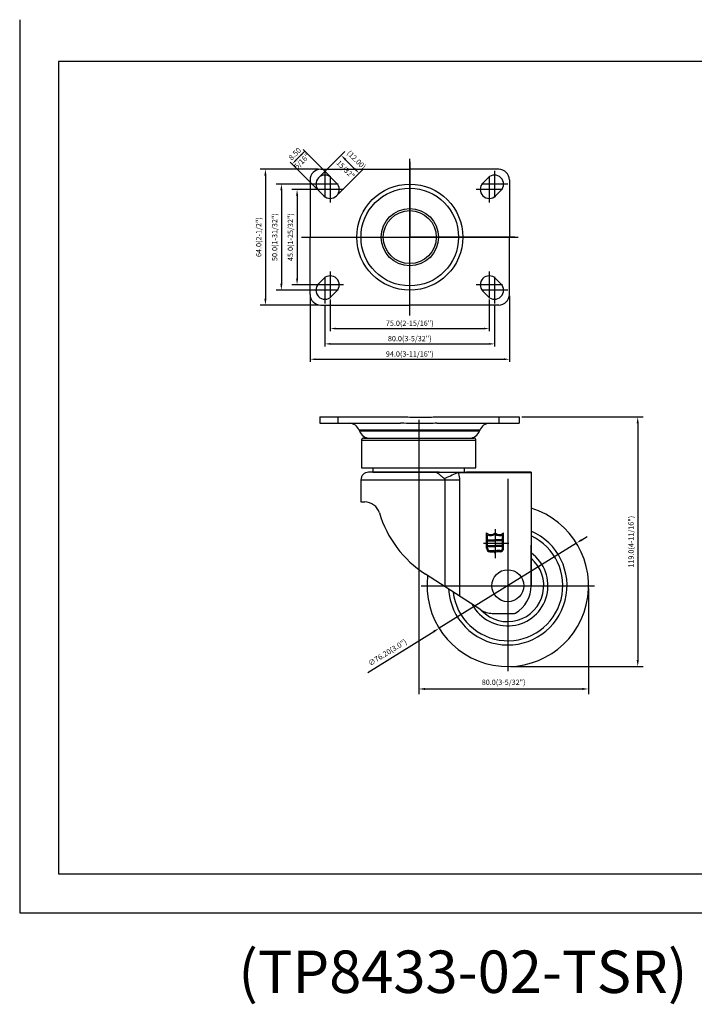
# Model space of a CAD drawing. Extents: x 3927 to 4504, y -2197 to -1733.
# Drawn here: x 3927 to 4246, y -2197 to -1733 of the extents above; entities that cross this region are included whole.
import ezdxf
from ezdxf.enums import TextEntityAlignment as Align

# ---------------------------------------------------------------- set-up
doc = ezdxf.new("R2010")
doc.units = 0
doc.linetypes.add('CENTER', pattern=[50.8, 31.75, -6.35, 6.35, -6.35])
doc.layers.get('0').update_dxf_attribs({"linetype": 'CONTINUOUS'})
doc.layers.get('DEFPOINTS').update_dxf_attribs({"linetype": 'CONTINUOUS'})
for name, color, linetype in [('3', 3, 'CONTINUOUS'), ('DIM', 4, 'CONTINUOUS'), ('TOP', 7, 'CONTINUOUS')]:
    doc.layers.add(name, color=color, linetype=linetype)
doc.styles.add('ROMANS', font='romans.shx', dxfattribs={"height": 2.5})
doc.dimstyles.get("Standard").update_dxf_attribs({"dimtxt": 2.5, "dimasz": 2.5, "dimexe": 1.25, "dimexo": 0.625, "dimtad": 1, "dimzin": 0, "dimdsep": 46, "dimlunit": 6, "dimtxsty": 'ROMANS', "dimcen": -2.5, "dimclrd": 4, "dimclre": 4, "dimclrt": 7, "dimadec": 0, "dimazin": 0, "dimtfac": 1, "dimtmove": 0, "dimatfit": 3, "dimfxl": 0, "dimtolj": 1, "dimtzin": 0, "dimarcsym": 0})

# ---------------------------------------------------------------- blocks, each defined once
blk = doc.blocks.new('*D374')
at = {"color": 4, "lineweight": -2}
for p, q in [((4072.66, -1813.19), (4055.76, -1813.19)), ((4058.26, -1816.19), (4058.26, -1855.19)), ((4072.66, -1858.19), (4055.76, -1858.19))]:
    blk.add_line(p, q, dxfattribs=at)
at = {"color": 4}
for points in [[(4057.76, -1816.19), (4058.76, -1816.19), (4058.26, -1813.19)], [(4057.76, -1855.19), (4058.76, -1855.19), (4058.26, -1858.19)]]:
    blk.add_solid(points, dxfattribs=at)
at = {"layer": 'DEFPOINTS', "color": 0}
for p in [(4073.91, -1813.19), (4058.26, -1858.19), (4073.91, -1858.19)]:
    blk.add_point(p, dxfattribs=at)
at = {"color": 7, "insert": (4055.11, -1835.69), "char_height": 2.5, "attachment_point": 5, "rotation": 90, "style": 'ROMANS'}
blk.add_mtext('\\A1;45.0(1-25/32")', dxfattribs=at)
blk = doc.blocks.new('*D375')
at = {"color": 4, "lineweight": -2}
for p, q in [((4070.16, -1810.69), (4048.36, -1810.69)), ((4050.86, -1813.69), (4050.86, -1857.69)), ((4070.16, -1860.69), (4048.36, -1860.69))]:
    blk.add_line(p, q, dxfattribs=at)
at = {"color": 4}
for points in [[(4050.36, -1813.69), (4051.36, -1813.69), (4050.86, -1810.69)], [(4050.36, -1857.69), (4051.36, -1857.69), (4050.86, -1860.69)]]:
    blk.add_solid(points, dxfattribs=at)
at = {"layer": 'DEFPOINTS', "color": 0}
for p in [(4071.41, -1810.69), (4050.86, -1860.69), (4071.41, -1860.69)]:
    blk.add_point(p, dxfattribs=at)
at = {"color": 7, "insert": (4047.71, -1835.69), "char_height": 2.5, "attachment_point": 5, "rotation": 90, "style": 'ROMANS'}
blk.add_mtext('\\A1;50.0(1-31/32")', dxfattribs=at)
blk = doc.blocks.new('*D376')
at = {"color": 4, "lineweight": -2}
for p, q in [((4068.16, -1803.69), (4040.83, -1803.69)), ((4043.33, -1806.69), (4043.33, -1864.69)), ((4068.16, -1867.69), (4040.83, -1867.69))]:
    blk.add_line(p, q, dxfattribs=at)
at = {"color": 4}
for points in [[(4042.83, -1806.69), (4043.83, -1806.69), (4043.33, -1803.69)], [(4042.83, -1864.69), (4043.83, -1864.69), (4043.33, -1867.69)]]:
    blk.add_solid(points, dxfattribs=at)
at = {"layer": 'DEFPOINTS', "color": 0}
for p in [(4069.41, -1803.69), (4043.33, -1867.69), (4069.41, -1867.69)]:
    blk.add_point(p, dxfattribs=at)
at = {"color": 7, "insert": (4040.18, -1835.69), "char_height": 2.5, "attachment_point": 5, "rotation": 90, "style": 'ROMANS'}
blk.add_mtext('\\A1;64.0(2-1/2")', dxfattribs=at)
blk = doc.blocks.new('*D380')
at = {"color": 4, "lineweight": -2}
for p, q in [((4192.57, -1978.34), (4195.12, -1976.76)), ((4190.02, -1979.92), (4125.24, -2020.04)), ((4091.64, -2040.86), (4122.69, -2021.62))]:
    blk.add_line(p, q, dxfattribs=at)
at = {"color": 4}
for points in [[(4192.31, -1977.91), (4192.83, -1978.76), (4190.02, -1979.92)], [(4122.43, -2021.2), (4122.96, -2022.05), (4125.24, -2020.04)]]:
    blk.add_solid(points, dxfattribs=at)
at = {"layer": 'DEFPOINTS', "color": 0}
for p in [(4190.02, -1979.92), (4125.24, -2020.04)]:
    blk.add_point(p, dxfattribs=at)
at = {"color": 7, "insert": (4100.86, -2031.44), "char_height": 2.5, "attachment_point": 5, "rotation": 31.7779, "style": 'ROMANS'}
blk.add_mtext('\\A1;∅76.20(3.0")', dxfattribs=at)
blk = doc.blocks.new('*D381')
at = {"color": 4, "lineweight": -2}
for p, q in [((4164.25, -1920.43), (4221.42, -1920.43)), ((4218.92, -1923.43), (4218.92, -2035.08)), ((4158.88, -2038.08), (4221.42, -2038.08))]:
    blk.add_line(p, q, dxfattribs=at)
at = {"color": 4}
for points in [[(4218.42, -1923.43), (4219.42, -1923.43), (4218.92, -1920.43)], [(4218.42, -2035.08), (4219.42, -2035.08), (4218.92, -2038.08)]]:
    blk.add_solid(points, dxfattribs=at)
at = {"layer": 'DEFPOINTS', "color": 0}
for p in [(4163, -1920.43), (4157.63, -2038.08), (4218.92, -2038.08)]:
    blk.add_point(p, dxfattribs=at)
at = {"color": 7, "insert": (4215.77, -1979.26), "char_height": 2.5, "attachment_point": 5, "rotation": 90, "style": 'ROMANS'}
blk.add_mtext('\\A1;119.0(4-11/16")', dxfattribs=at)
blk = doc.blocks.new('*D410')
at = {"color": 4, "lineweight": -2}
for p, q in [((4115.64, -1921.76), (4115.64, -2051.16)), ((4195.73, -2001.23), (4195.73, -2051.16)), ((4118.64, -2048.66), (4192.73, -2048.66))]:
    blk.add_line(p, q, dxfattribs=at)
at = {"color": 4}
for points in [[(4118.64, -2048.16), (4118.64, -2049.16), (4115.64, -2048.66)], [(4192.73, -2048.16), (4192.73, -2049.16), (4195.73, -2048.66)]]:
    blk.add_solid(points, dxfattribs=at)
at = {"layer": 'DEFPOINTS', "color": 0}
for p in [(4115.64, -1920.51), (4195.73, -1999.98), (4195.73, -2048.66)]:
    blk.add_point(p, dxfattribs=at)
at = {"color": 7, "insert": (4155.68, -2045.51), "char_height": 2.5, "attachment_point": 5, "style": 'ROMANS'}
blk.add_mtext('\\A1;80.0(3-5/32")', dxfattribs=at)

msp = doc.modelspace()

# ---------------------------------------------------------------- linework, layer by layer
at = {"color": 1}
for p, q in [((3927.436, -1733.202), (3927.436, -2154.184)), ((3927.436, -2154.184), (4504.153, -2154.184))]:
    msp.add_line(p, q, dxfattribs=at)
at = {"color": 4}
for p, q in [((4069.289, -1806.796), (4080.789, -1795.296)), ((4085.41, -1803.453), (4081.142, -1799.186)), ((4111.41, -1800.168), (4111.41, -1835.686)), ((4077.799, -1815.307), (4089.299, -1803.807)), ((4061.822, -1835.686), (4111.41, -1835.686)), ((4160.998, -1835.686), (4111.41, -1835.686)), ((4111.41, -1871.203), (4111.41, -1835.686)), ((4157.632, -1949.675), (4157.632, -2040.224)), ((4116.778, -1999.98), (4198.486, -1999.98))]:
    msp.add_line(p, q, dxfattribs=at)
for p, q in [((4069.41, -1803.686), (4111.41, -1803.686)), ((4153.41, -1803.686), (4111.41, -1803.686)), ((4064.41, -1808.686), (4064.41, -1835.686)), ((4074.415, -1807.68), (4076.915, -1810.18)), ((4148.405, -1807.68), (4145.905, -1810.18)), ((4158.41, -1808.686), (4158.41, -1835.686)), ((4068.405, -1813.691), (4070.905, -1816.191)), ((4154.415, -1813.691), (4151.915, -1816.191)), ((4064.41, -1862.686), (4064.41, -1835.686)), ((4158.41, -1862.686), (4158.41, -1835.686)), ((4068.405, -1857.68), (4070.905, -1855.18)), ((4154.415, -1857.68), (4151.915, -1855.18)), ((4074.415, -1863.691), (4076.915, -1861.191)), ((4148.405, -1863.691), (4145.905, -1861.191)), ((4069.41, -1867.686), (4111.41, -1867.686)), ((4153.41, -1867.686), (4111.41, -1867.686)), ((4069.002, -1920.434), (4077.639, -1920.434)), ((4069.002, -1920.434), (4069.002, -1923.434)), ((4077.639, -1920.434), (4107.029, -1920.434)), ((4077.639, -1923.434), (4077.639, -1920.434)), ((4107.022, -1920.434), (4107.76, -1920.434)), ((4124.245, -1920.434), (4153.634, -1920.434)), ((4153.634, -1920.434), (4163.002, -1920.434)), ((4153.634, -1923.434), (4153.634, -1920.434)), ((4163.002, -1920.434), (4163.002, -1923.434)), ((4069.002, -1923.434), (4077.639, -1923.434)), ((4077.639, -1923.434), (4107.029, -1923.434)), ((4124.245, -1923.434), (4153.634, -1923.434)), ((4153.634, -1923.434), (4163.002, -1923.434)), ((4161.725, -1923.434), (4162.274, -1923.434)), ((4144.431, -1926.752), (4087.573, -1926.752)), ((4144.302, -1927.116), (4087.703, -1927.116)), ((4089.632, -1930.434), (4115.632, -1930.434)), ((4115.632, -1930.434), (4141.632, -1930.434)), ((4088.632, -1931.434), (4115.632, -1931.434)), ((4115.632, -1931.434), (4142.632, -1931.434)), ((4088.632, -1944.434), (4115.632, -1944.434)), ((4115.632, -1944.434), (4142.632, -1944.434)), ((4122.404, -1946.534), (4091.975, -1946.534)), ((4094.032, -1946.434), (4115.632, -1946.434)), ((4094.032, -1946.434), (4094.035, -1946.534)), ((4115.632, -1946.434), (4122.194, -1946.434)), ((4115.632, -1946.534), (4122.404, -1946.534)), ((4122.404, -1946.534), (4115.632, -1946.534)), ((4115.632, -1946.534), (4115.632, -1946.534)), ((4122.404, -1946.534), (4122.404, -1946.534)), ((4134.221, -1946.534), (4168.632, -1946.534)), ((4134.221, -1946.734), (4134.221, -1946.534)), ((4168.632, -1946.734), (4134.221, -1946.734)), ((4134.418, -1946.434), (4137.232, -1946.434)), ((4137.229, -1946.534), (4137.232, -1946.434)), ((4168.632, -1946.534), (4138.132, -1946.534)), ((4088.375, -1950.134), (4128.072, -1950.134)), ((4128.072, -2000.535), (4128.072, -1950.134)), ((4128.072, -1950.134), (4134.918, -1950.134)), ((4134.918, -1950.134), (4134.918, -2004.97)), ((4088.375, -1960.534), (4090.193, -1960.534)), ((4168.632, -1999.98), (4168.632, -1980.848)), ((4168.632, -1999.98), (4168.632, -1980.848)), ((4144.858, -2011.409), (4118.773, -1994.511)), ((4150.295, -2013.016), (4160.782, -2013.016))]:
    msp.add_line(p, q)
at = {"color": 4, "linetype": 'CENTER'}
for p, q in [((4071.41, -1804.436), (4071.41, -1816.936)), ((4151.41, -1804.436), (4151.41, -1816.936)), ((4073.91, -1806.936), (4073.91, -1819.436)), ((4148.91, -1806.936), (4148.91, -1819.436)), ((4077.66, -1810.686), (4065.16, -1810.686)), ((4080.16, -1813.186), (4067.66, -1813.186)), ((4155.16, -1813.186), (4142.66, -1813.186)), ((4157.66, -1810.686), (4145.16, -1810.686)), ((4071.41, -1854.436), (4071.41, -1866.936)), ((4073.91, -1851.936), (4073.91, -1864.436)), ((4148.91, -1851.936), (4148.91, -1864.436)), ((4151.41, -1854.436), (4151.41, -1866.936)), ((4077.66, -1860.686), (4065.16, -1860.686)), ((4080.16, -1858.186), (4067.66, -1858.186)), ((4155.16, -1858.186), (4142.66, -1858.186)), ((4157.66, -1860.686), (4145.16, -1860.686))]:
    msp.add_line(p, q, dxfattribs=at)
at = {"color": 0}
msp.add_line((4168.632, -1946.534), (4168.632, -1999.985), dxfattribs=at)
at = {"color": 6}
for p, q in [((4151.632, -1973.297), (4151.632, -1987.046)), ((4146.117, -1979.911), (4158.115, -1979.911))]:
    msp.add_line(p, q, dxfattribs=at)
at = {"flags": 128}
for points in [[(4122.404, -1946.534), (4122.404, -1946.534), (4122.404, -1946.534), (4122.404, -1946.534), (4122.404, -1946.534), (4122.404, -1946.534), (4122.404, -1946.534), (4122.404, -1946.534), (4122.404, -1946.534)], [(4127.637, -1949.438), (4128.344, -1949.122), (4129.07, -1948.797), (4129.813, -1948.465), (4130.57, -1948.127), (4131.339, -1947.783), (4132.118, -1947.435), (4132.903, -1947.084), (4133.693, -1946.732)]]:
    msp.add_lwpolyline(points, dxfattribs=at)
for centre, radius in [((4111.41, -1835.686), 25), ((4111.41, -1835.686), 23), ((4111.41, -1835.686), 13.5), ((4111.41, -1835.686), 12.5), ((4157.632, -1999.98), 7.536)]:
    msp.add_circle(centre, radius)
for centre, radius, start, end in [((4069.41, -1808.686), 5, 90, 180), ((4153.41, -1808.686), 5, 0, 90), ((4071.41, -1810.686), 4.25, 45, 225), ((4151.41, -1810.686), 4.25, 315, 135), ((4073.91, -1813.186), 4.25, 225, 45), ((4148.91, -1813.186), 4.25, 135, 315), ((4073.91, -1858.186), 4.25, 315, 135), ((4148.91, -1858.186), 4.25, 45, 225), ((4071.41, -1860.686), 4.25, 135, 315), ((4151.41, -1860.686), 4.25, 225, 45), ((4069.41, -1862.686), 5, 180, 270), ((4153.41, -1862.686), 5, 270, 0), ((4082.865, -1928.434), 5, 19.65382, 90), ((4149.14, -1928.434), 5, 90, 160.34618), ((4092.412, -1925.434), 5, 199.65382, 270), ((4089.632, -1931.434), 1, 90, 180), ((4139.593, -1925.434), 5, 270, 340.34618), ((4141.632, -1931.434), 1, 0, 90), ((4091.975, -1950.134), 3.6, 90, 180), ((4132.021, -1946.683), 1.673, 358.32589, 5.09234), ((4090.193, -1967.734), 7.2, 16.78838, 90), ((4147.276, -1950.512), 52.425, 196.78838, 237.06445), ((4157.632, -1999.98), 38.1, 172.78992, 73.21902), ((4157.632, -1999.98), 27.946, 183.34734, 66.82029), ((4157.632, -1999.98), 25.946, 186.66179, 64.9153), ((4157.632, -1999.98), 18.949, 207.844, 54.51382), ((4157.632, -1999.98), 16.954, 223.9966, 49.54775), ((4153.632, -1999.98), 15, 300.71176, 0), ((4150.295, -2003.016), 10, 237.06445, 270), ((4160.782, -2012.016), 1, 270, 300.71176)]:
    msp.add_arc(centre, radius, start, end)
for points, knots in [([(4107.029, -1920.434), (4107.878, -1920.44), (4111.308, -1920.466), (4117.047, -1920.545), (4121.936, -1920.47), (4124.245, -1920.434)], [0, 0, 0, 0, 0.1480808, 0.5976009, 1, 1, 1, 1]), ([(4124.245, -1923.434), (4121.936, -1923.487), (4117.961, -1923.577), (4112.318, -1923.553), (4108.888, -1923.437), (4107.125, -1923.434), (4107.029, -1923.434)], [0, 0, 0, 0, 0.4023201, 0.6927308, 0.9832338, 1, 1, 1, 1]), ([(4133.693, -1946.732), (4133.56, -1946.727), (4132.893, -1946.706), (4130.095, -1946.621), (4126.725, -1946.551), (4123.735, -1946.535), (4122.831, -1946.534), (4122.57, -1946.534), (4122.463, -1946.534), (4122.404, -1946.534)], [0, 0, 0, 0, 0.0354247, 0.1771264, 0.7440066, 0.9306511, 0.9716795, 0.9842126, 1, 1, 1, 1]), ([(4127.637, -1949.438), (4127.209, -1949.088), (4126.403, -1948.431), (4125.253, -1947.45), (4124.111, -1946.731), (4123.255, -1946.546), (4122.697, -1946.535), (4122.614, -1946.534), (4122.548, -1946.534), (4122.48, -1946.534), (4122.429, -1946.534), (4122.404, -1946.534)], [0, 0, 0, 0, 0.2517866, 0.4734872, 0.6861657, 0.9386756, 0.9587929, 0.9682663, 0.9766217, 0.9882507, 1, 1, 1, 1]), ([(4134.221, -1946.734), (4134.088, -1946.734), (4133.912, -1946.733), (4133.736, -1946.732), (4133.693, -1946.732)], [0, 0, 0, 0, 0.7570252, 1, 1, 1, 1]), ([(4134.221, -1946.734), (4134.286, -1946.895), (4134.721, -1947.971), (4134.827, -1949.14), (4134.918, -1950.134)], [0, 0, 0, 0, 0.1488906, 1, 1, 1, 1]), ([(4128.072, -1950.134), (4128.064, -1950.066), (4128.048, -1949.912), (4127.897, -1949.661), (4127.735, -1949.522), (4127.637, -1949.438)], [0, 0, 0, 0, 0.2357313, 0.5375435, 1, 1, 1, 1])]:
    msp.add_open_spline(points, degree=3, knots=knots)
for points in [[(4087.573, -1926.752), (4087.703, -1927.116)], [(4144.302, -1927.116), (4144.431, -1926.752)], [(4088.632, -1931.434), (4088.632, -1944.434)], [(4142.632, -1944.434), (4142.632, -1931.434)], [(4094.032, -1944.434), (4094.032, -1946.434)], [(4137.232, -1946.434), (4137.232, -1944.434)], [(4122.404, -1946.534), (4133.687, -1946.534)], [(4133.687, -1946.534), (4134.221, -1946.534)], [(4088.375, -1950.134), (4088.375, -1960.534)]]:
    msp.add_open_spline(points, degree=1)
at = {"color": 4}
for points in [[(4081.496, -1798.832), (4080.789, -1799.539), (4079.021, -1797.064)], [(4085.764, -1803.1), (4085.056, -1803.807), (4087.531, -1805.575)]]:
    msp.add_solid(points, dxfattribs=at)
at = {"layer": '3', "color": 3}
for p, q in [((4497.769, -1752.871), (3945.769, -1752.871)), ((3945.769, -1752.871), (3945.769, -2135.871))]:
    msp.add_line(p, q, dxfattribs=at)
at = {"layer": '3', "color": 7}
for p, q in [((4147.582, -1982.342), (4147.582, -1975.052)), ((4148.082, -1982.342), (4148.082, -1976.005)), ((4155.182, -1982.342), (4155.182, -1976.005)), ((4155.682, -1982.342), (4155.682, -1975.052)), ((4148.082, -1978.312), (4151.632, -1978.312)), ((4148.082, -1978.812), (4151.632, -1978.812)), ((4148.082, -1981.011), (4151.632, -1981.011)), ((4148.082, -1981.511), (4151.632, -1981.511)), ((4155.182, -1978.312), (4151.632, -1978.312)), ((4155.182, -1978.812), (4151.632, -1978.812)), ((4155.182, -1981.011), (4151.632, -1981.011)), ((4155.182, -1981.511), (4151.632, -1981.511)), ((4149.202, -1983.462), (4150.822, -1983.462)), ((4149.202, -1983.962), (4150.822, -1983.962)), ((4154.062, -1983.462), (4152.442, -1983.462)), ((4154.062, -1983.962), (4152.442, -1983.962))]:
    msp.add_line(p, q, dxfattribs=at)
at = {"layer": '3'}
msp.add_line((3945.769, -2135.871), (4497.769, -2135.871), dxfattribs=at)
at = {"layer": '3', "color": 7}
for centre, radius, start, end in [((4149.607, -1972.926), 2.936, 226.39718, 313.60282), ((4149.607, -1972.926), 3.436, 243.65356, 306.10772), ((4153.657, -1972.926), 2.936, 226.39718, 313.60282), ((4153.657, -1972.926), 3.436, 233.89228, 296.34644), ((4149.202, -1982.342), 1.62, 180, 270), ((4149.202, -1982.342), 1.12, 180, 270), ((4150.822, -1984.772), 1.31, 51.8064, 90), ((4150.822, -1984.772), 0.81, 0, 90), ((4152.442, -1984.772), 1.31, 90, 128.1936), ((4152.442, -1984.772), 0.81, 90, 180), ((4154.062, -1982.342), 1.62, 270, 0), ((4154.062, -1982.342), 1.12, 270, 0)]:
    msp.add_arc(centre, radius, start, end, dxfattribs=at)
at = {"layer": 'DEFPOINTS', "color": 0, "linetype": 'ByBlock'}
for p in [(4111.41, -1828.108), (4102.66, -1835.686), (4120.16, -1835.686), (4111.41, -1843.263)]:
    msp.add_point(p, dxfattribs=at)
at = {"layer": 'DIM', "color": 4}
for p, q in [((4057.698, -1799.449), (4061.941, -1795.206)), ((4073.973, -1807.238), (4061.057, -1794.322)), ((4067.963, -1813.249), (4055.047, -1800.333)), ((4064.41, -1863.311), (4064.41, -1894.505)), ((4073.91, -1865.061), (4073.91, -1880.029)), ((4148.91, -1865.061), (4148.91, -1880.029)), ((4158.41, -1863.311), (4158.41, -1894.505)), ((4071.41, -1867.561), (4071.41, -1887.267)), ((4151.41, -1867.561), (4151.41, -1887.267)), ((4076.41, -1878.779), (4146.41, -1878.779)), ((4073.91, -1886.017), (4148.91, -1886.017)), ((4066.91, -1893.255), (4155.91, -1893.255))]:
    msp.add_line(p, q, dxfattribs=at)
for points in [[(4059.879, -1796.679), (4060.468, -1797.269), (4061.941, -1795.206)], [(4057.404, -1799.154), (4057.993, -1799.743), (4055.931, -1801.217)], [(4076.41, -1878.362), (4076.41, -1879.196), (4073.91, -1878.779)], [(4146.41, -1878.362), (4146.41, -1879.196), (4148.91, -1878.779)], [(4073.91, -1885.6), (4073.91, -1886.434), (4071.41, -1886.017)], [(4148.91, -1885.6), (4148.91, -1886.434), (4151.41, -1886.017)], [(4066.91, -1892.838), (4066.91, -1893.672), (4064.41, -1893.255)], [(4155.91, -1892.838), (4155.91, -1893.672), (4158.41, -1893.255)]]:
    msp.add_solid(points, dxfattribs=at)
at = {"layer": 'TOP', "color": 4}
for p, q in [((4111.41, -1872.66), (4111.41, -1798.716)), ((4111.41, -1872.66), (4111.41, -1798.716)), ((4060.287, -1835.686), (4162.533, -1835.686)), ((4078.91, -1835.686), (4143.91, -1835.686))]:
    msp.add_line(p, q, dxfattribs=at)

# ---------------------------------------------------------------- texts
at = {"insert": (4030.564, -2171.949), "char_height": 20, "width": 491.47, "attachment_point": 1, "style": 'ROMANS'}
msp.add_mtext('{\\fGulim|b0|i0|c129|p49;(TP8433-02-TSR)}', dxfattribs=at)
at = {"layer": 'DIM', "color": 7, "style": 'ROMANS'}
for s, rotation, p in [('8.50', 45, (4058.052, -1797.328)), ('(12.00)', 315, (4085.36, -1800.155)), ('5/16"', 45, (4061.387, -1800.772)), ('15/32"', 315, (4080.231, -1804.667))]:
    msp.add_text(s, height=2.5, rotation=rotation, dxfattribs=at).set_placement(p, align=Align.CENTER)
for s, p in [('75.0(2-15/16")', (4111.41, -1877.529)), ('80.0(3-5/32")', (4111.41, -1884.767)), ('94.0(3-11/16")', (4111.41, -1892.005))]:
    msp.add_text(s, height=2.5, dxfattribs=at).set_placement(p, align=Align.CENTER)

# ---------------------------------------------------------------- dimensions: what is measured, and where the dimension line sits
for base, p1, p2, text, picture, middle in [((4043.333, -1867.686), (4069.41, -1803.686), (4069.41, -1867.686), '64.0(2-1/2")', '*D376', (4040.178, -1835.686)), ((4050.86, -1860.686), (4071.41, -1810.686), (4071.41, -1860.686), '50.0(1-31/32")', '*D375', (4047.705, -1835.686)), ((4058.262, -1858.186), (4073.91, -1813.186), (4073.91, -1858.186), '45.0(1-25/32")', '*D374', (4055.107, -1835.686))]:
    dim = msp.add_linear_dim(base=base, p1=p1, p2=p2, angle=90, text=text, dimstyle='Standard', override={"dimscale": 2, "dimtxt": 4, "dimasz": 1.5, "dimlunit": 2, "dimadec": 4})
    dim.commit()
    dim.dimension.update_dxf_attribs({"geometry": picture, "text_midpoint": middle})
dim = msp.add_linear_dim(base=(4195.732, -2048.663), p1=(4115.637, -1920.507), p2=(4195.732, -1999.98), text='80.0(3-5/32")', dimstyle='Standard', override={"dimscale": 2, "dimtxt": 4, "dimasz": 1.5, "dimlunit": 2, "dimadec": 4})
dim.commit()
dim.dimension.update_dxf_attribs({"geometry": '*D410', "text_midpoint": (4155.684, -2045.508)})
dim = msp.add_linear_dim(base=(4218.925, -2038.08), p1=(4163.002, -1920.434), p2=(4157.632, -2038.08), angle=90, text='119.0(4-11/16")', dimstyle='Standard', override={"dimscale": 2, "dimtxt": 4, "dimasz": 1.5, "dimlunit": 2, "dimadec": 4})
dim.commit()
dim.dimension.update_dxf_attribs({"geometry": '*D381', "text_midpoint": (4218.925, -1979.257), "dimtype": 160})
dim = msp.add_diameter_dim_2p(p1=(4190.021, -1979.915), p2=(4125.243, -2020.044), text='<>(3.0")', dimstyle='Standard', override={"dimscale": 2, "dimtxt": 4, "dimasz": 1.5, "dimlunit": 2, "dimadec": 4})
dim.commit()
dim.dimension.update_dxf_attribs({"geometry": '*D380', "text_midpoint": (4102.524, -2034.119), "dimtype": 163})

doc.saveas('drawing.dxf')
